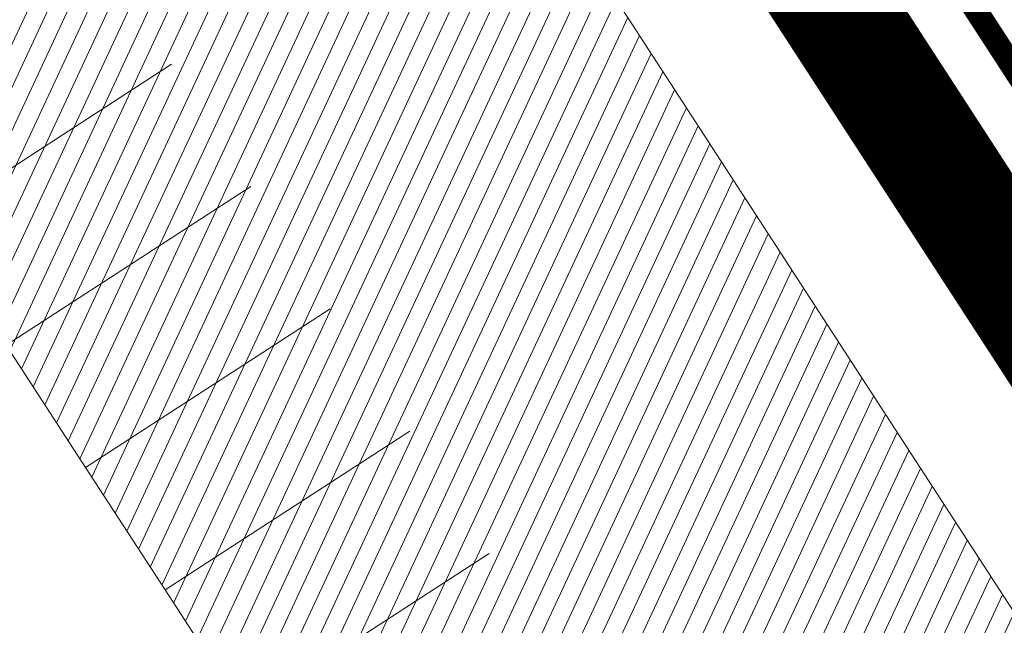
# Model space of a CAD drawing. Units: millimetres. Extents: x 1331 to 38040, y -5065 to 26310.
# Drawn here: x 20534 to 20551, y 13163 to 13173 of the extents above; entities that cross this region are included whole.
import ezdxf

# ---------------------------------------------------------------- set-up
doc = ezdxf.new("R2010")
doc.units = ezdxf.units.MM
doc.layers.get('0').update_dxf_attribs({"lineweight": 5})
for name, color, linetype, lineweight in [('00_siim_kergliiklus', 7, 'Continuous', 5), ('00_siim_teed', 7, 'Continuous', 5), ('00_siim_uued hooned', 7, 'Continuous', 5), ('orto', 39, 'Continuous', 5), ('PIIR UUS', 240, 'Continuous', 5)]:
    doc.layers.add(name, color=color, linetype=linetype, lineweight=lineweight)
picture_1 = doc.add_image_def('image1.png', size_in_pixel=(1522, 791))

msp = doc.modelspace()

# ---------------------------------------------------------------- hatches: boundary and pattern name
at = {"layer": '00_siim_kergliiklus', "linetype": 'Continuous'}
h = msp.add_hatch(color=31, dxfattribs=at)
h.dxf.hatch_style = 1
edge = h.paths.add_edge_path()
edge.add_line((20495.74161451055, 13200.28024192679), (20495.76661451034, 13200.2342419267))
edge.add_line((20495.76661451034, 13200.2342419267), (20497.40561451054, 13198.53024192679))
edge.add_spline(control_points=[(20497.40561451054, 13198.53024192679), (20498.28794784403, 13197.55824192672), (20499.17028117728, 13196.58624192666), (20500.05261451031, 13195.61424192659), (20502.83925168148, 13192.54441419862), (20505.54039948877, 13189.39574382141), (20508.16761451053, 13186.18824192661), (20509.63469610213, 13184.39711826633), (20511.09833193339, 13182.60339686892), (20512.5616145105, 13180.80924192502), (20514.4544359781, 13178.48842225096), (20516.347905783, 13176.16830343998), (20518.2356145105, 13173.84324192594), (20520.72825788033, 13170.77309181134), (20523.12186416508, 13167.62468821987), (20525.53261451052, 13164.48924192659), (20526.95067398065, 13162.64489943127), (20528.35182578118, 13160.78899020016), (20529.72861451052, 13158.91324192624), (20531.57710407455, 13156.39484455961), (20533.36439615804, 13153.834819744), (20535.12661451033, 13151.25524192549), (20536.7086876064, 13148.93936508674), (20538.26445603861, 13146.60797189235), (20539.77861451045, 13144.24724192604), (20541.10620143196, 13142.17739634089), (20542.41447174201, 13140.09664220515), (20543.68261451043, 13137.99024192675), (20544.67641431502, 13136.3395285873), (20545.65524489027, 13134.68065136916), (20546.6326145105, 13133.02024192515), (20547.92839997764, 13130.81889007113), (20549.20829795186, 13128.60977075122), (20550.47061451049, 13126.38824192587), (20551.53762319127, 13124.51043201763), (20552.51589996916, 13122.58615301702), (20553.45961451043, 13120.64224192652), (20554.22112404987, 13119.0736459425), (20554.93524883794, 13117.48667849566), (20555.62661451033, 13115.88624192647), (20556.50017053833, 13113.86405443832), (20557.35463248334, 13111.83713274042), (20558.12461451047, 13109.77324192657), (20558.98395560311, 13107.4698294761), (20559.77754133673, 13105.14686035983), (20560.55161451049, 13102.81424192678), (20561.16485375016, 13100.96628594271), (20561.76439231088, 13099.11622312258), (20562.32161451051, 13097.2502419256), (20562.8366344995, 13095.52558412089), (20563.30478458131, 13093.78963503114), (20563.7356145105, 13092.04224192596), (20564.6628054816, 13088.2816695968), (20565.56524038735, 13084.51751268062), (20566.34061451048, 13080.72424192506), (20567.2411779361, 13076.31852241106), (20568.13342750935, 13071.91195636767), (20568.99161451055, 13067.4982419262), (20569.78993636336, 13063.39241803683), (20570.58905970609, 13059.28678214795), (20571.38361451043, 13055.1802419253), (20572.1589636896, 13051.1729631672), (20572.92436833856, 13047.1637649393), (20573.70361451049, 13043.15724192619), (20574.51643033676, 13038.97811929289), (20575.35713147152, 13034.80445688556), (20576.17961451052, 13030.62724192593), (20576.96713416454, 13026.62759850047), (20577.73642556196, 13022.62441523432), (20578.52161451046, 13018.6242419273), (20579.14329235339, 13015.45708182141), (20579.81763176621, 13012.30092260859), (20580.48261451036, 13009.14224192652), (20580.94962692577, 13006.92392407137), (20581.43756342704, 13004.71104084014), (20582.00261451049, 13002.5142419251), (20582.71059509368, 12999.76176339354), (20583.54685888313, 12997.04887320533), (20584.37561451051, 12994.33124192677), (20585.25035603241, 12991.46281504411), (20586.10472300126, 12988.59023106623), (20587.09461451044, 12985.75924192521), (20588.01767748631, 12983.11937560014), (20589.00918106562, 12980.5072230032), (20589.99561451051, 12977.89124192636), (20590.85580237584, 12975.61005895364), (20591.71723517754, 12973.3310305808), (20592.62361451054, 12971.06724192634), (20593.72597708787, 12968.31396213978), (20594.94104165457, 12965.61020190328), (20596.1816145105, 12962.9162419258), (20597.43107808441, 12960.20297535382), (20598.71759986891, 12957.51070638339), (20600.03761451053, 12954.83124192677), (20601.09813368427, 12952.67852078158), (20602.16905957264, 12950.5326202527), (20603.32661451052, 12948.4302419253), (20604.7755025027, 12945.79873769696), (20606.26353325068, 12943.19154376596), (20607.79561451056, 12940.6092419267), (20610.09228117719, 12936.73824192736), (20612.38894784382, 12932.86724192708), (20614.68561451045, 12928.9962419268)], knot_values=[0, 0, 0, 0, 0.0131797810344767, 0.0131797810344767, 0.0131797810344767, 0.05480494282071374, 0.05480494282071374, 0.05480494282071374, 0.07804914175431588, 0.07804914175431588, 0.07804914175431588, 0.1081165528116836, 0.1081165528116836, 0.1081165528116836, 0.1478193585078705, 0.1478193585078705, 0.1478193585078705, 0.1711734730127032, 0.1711734730127032, 0.1711734730127032, 0.2025289279344818, 0.2025289279344818, 0.2025289279344818, 0.2306790272559675, 0.2306790272559675, 0.2306790272559675, 0.2553605281645506, 0.2553605281645506, 0.2553605281645506, 0.2747025702339652, 0.2747025702339652, 0.2747025702339652, 0.3003460284494396, 0.3003460284494396, 0.3003460284494396, 0.322021884901842, 0.322021884901842, 0.322021884901842, 0.3395127369990821, 0.3395127369990821, 0.3395127369990821, 0.3616128207765163, 0.3616128207765163, 0.3616128207765163, 0.3862776953705492, 0.3862776953705492, 0.3862776953705492, 0.4058177975918951, 0.4058177975918951, 0.4058177975918951, 0.4238779955490028, 0.4238779955490028, 0.4238779955490028, 0.4627454264054194, 0.4627454264054194, 0.4627454264054194, 0.5078882621409714, 0.5078882621409714, 0.5078882621409714, 0.5498820376408976, 0.5498820376408976, 0.5498820376408976, 0.5908607582764271, 0.5908607582764271, 0.5908607582764271, 0.6336048279614942, 0.6336048279614942, 0.6336048279614942, 0.6745318664226388, 0.6745318664226388, 0.6745318664226388, 0.7069360833120353, 0.7069360833120353, 0.7069360833120353, 0.7296933228499359, 0.7296933228499359, 0.7296933228499359, 0.7582069992092162, 0.7582069992092162, 0.7582069992092162, 0.7883028390837725, 0.7883028390837725, 0.7883028390837725, 0.8163668796926788, 0.8163668796926788, 0.8163668796926788, 0.8408392324009121, 0.8408392324009121, 0.8408392324009121, 0.8706031566506128, 0.8706031566506128, 0.8706031566506128, 0.9005803877263612, 0.9005803877263612, 0.9005803877263612, 0.9246645359877522, 0.9246645359877522, 0.9246645359877522, 0.9548101749365017, 0.9548101749365017, 0.9548101749365017, 1, 1, 1, 1], degree=3, periodic=0)
edge.add_line((20614.68561451045, 12928.9962419268), (20617.2086145105, 12930.4552419266))
edge.add_line((20617.2086145105, 12930.4552419266), (20617.34661451053, 12930.43824192661))
edge.add_line((20617.34661451053, 12930.43824192661), (20619.81661451051, 12926.2362419261))
edge.add_line((20619.81661451051, 12926.2362419261), (20617.27961451049, 12924.71924192517))
edge.add_line((20617.27961451049, 12924.71924192517), (20619.19461451053, 12921.46424192529))
edge.add_line((20619.19461451053, 12921.46424192529), (20622.04261451053, 12916.1212419268))
edge.add_line((20622.04261451053, 12916.1212419268), (20627.84861451051, 12905.09424192517))
edge.add_line((20627.84861451051, 12905.09424192517), (20631.9806145105, 12897.14724192641))
edge.add_line((20631.9806145105, 12897.14724192641), (20629.32161451051, 12895.8472419266))
edge.add_line((20629.32161451051, 12895.8472419266), (20625.19761451056, 12903.82324192639))
edge.add_spline(control_points=[(20625.19761451056, 12903.82324192639), (20623.28361451057, 12907.47724192648), (20621.36961451058, 12911.13124192658), (20619.45561451047, 12914.78524192668), (20618.5413830703, 12916.53059285845), (20617.64421526228, 12918.28549902107), (20616.66561451055, 12919.9962419268), (20616.03155768513, 12921.10466966278), (20615.36924669753, 12922.19585319667), (20614.7136145105, 12923.2912419258), (20613.89780821292, 12924.65423941392), (20613.07993636654, 12926.01595942549), (20612.26461451048, 12927.37924192532), (20609.91783128261, 12931.30324872363), (20607.58726783145, 12935.23660957965), (20605.25961451048, 12939.17224192585), (20603.71910963838, 12941.77695146355), (20602.23978602585, 12944.41609577055), (20600.77861451045, 12947.06724192634), (20599.60340022658, 12949.19954795449), (20598.4864777414, 12951.36084112211), (20597.40061451054, 12953.54024192657), (20596.0435865766, 12956.26388859622), (20594.74580076478, 12959.01234983526), (20593.47261451035, 12961.77624192613), (20592.2141747696, 12964.50812159724), (20590.9555872304, 12967.23896189745), (20589.8556145105, 12970.03824192624), (20588.95794826002, 12972.32267967857), (20588.10657698197, 12974.62251125428), (20587.25361451042, 12976.92324192508), (20586.26719433699, 12979.58395353205), (20585.27530481842, 12982.24115363195), (20584.33261451033, 12984.91824192613), (20583.3370592826, 12987.74545805867), (20582.42202211487, 12990.59986213747), (20581.57561451047, 12993.47424192506), (20580.7472811771, 12996.28724192607), (20579.91894784385, 12999.10024192616), (20579.09061451048, 13001.91324192624)], knot_values=[0, 0, 0, 0, 0.1137606305660935, 0.1137606305660935, 0.1137606305660935, 0.1680989508998992, 0.1680989508998992, 0.1680989508998992, 0.2033059368212307, 0.2033059368212307, 0.2033059368212307, 0.2471141594861368, 0.2471141594861368, 0.2471141594861368, 0.373209641200562, 0.373209641200562, 0.373209641200562, 0.4566630928730998, 0.4566630928730998, 0.4566630928730998, 0.5237843633182003, 0.5237843633182003, 0.5237843633182003, 0.607667338971261, 0.607667338971261, 0.607667338971261, 0.6905787510108177, 0.6905787510108177, 0.6905787510108177, 0.7582411348329186, 0.7582411348329186, 0.7582411348329186, 0.8364902285672291, 0.8364902285672291, 0.8364902285672291, 0.9191274357958759, 0.9191274357958759, 0.9191274357958759, 1, 1, 1, 1], degree=3, periodic=0)
edge.add_line((20579.09061451048, 13001.91324192624), (20577.99961451047, 13002.53324192635))
edge.add_line((20577.99961451047, 13002.53324192635), (20576.77761451052, 13002.9162419258))
edge.add_line((20576.77761451052, 13002.9162419258), (20575.64261451051, 13002.93424192502))
edge.add_line((20575.64261451051, 13002.93424192502), (20573.09661451053, 13002.30824192579))
edge.add_line((20573.09661451053, 13002.30824192579), (20569.70061451047, 13001.43224192656))
edge.add_line((20569.70061451047, 13001.43224192656), (20568.9316145105, 13004.47524192523))
edge.add_line((20568.9316145105, 13004.47524192523), (20572.36961451046, 13005.28924192733))
edge.add_line((20572.36961451046, 13005.28924192733), (20575.32561451047, 13006.11824192631))
edge.add_line((20575.32561451047, 13006.11824192631), (20576.24161451055, 13006.60524192511))
edge.add_line((20576.24161451055, 13006.60524192511), (20576.85761451036, 13007.32724192611))
edge.add_line((20576.85761451036, 13007.32724192611), (20577.61261451036, 13008.59124192654))
edge.add_spline(control_points=[(20577.61261451036, 13008.59124192654), (20576.96594784375, 13011.69424192573), (20576.31928117714, 13014.79724192585), (20575.67261451053, 13017.90024192504), (20574.82957031381, 13021.94555039297), (20574.13437859331, 13026.02042101476), (20573.3336145105, 13030.07424192655), (20572.50906972239, 13034.24845125585), (20571.63489267627, 13038.41296977609), (20570.82061451046, 13042.58924192529), (20570.03583165551, 13046.61423844158), (20569.30352825906, 13050.64942586853), (20568.5126145105, 13054.67324192508), (20567.7060802685, 13058.77652807872), (20566.89702154988, 13062.87931592169), (20566.0886145105, 13066.98224192637), (20565.22460398813, 13071.36737350899), (20564.35756988685, 13075.75184171147), (20563.48961451046, 13080.13624192647), (20562.75437346836, 13083.85024735856), (20561.90149562237, 13087.53955537792), (20560.94761451056, 13091.20624192677), (20560.50617140673, 13092.90313420317), (20560.01319625265, 13094.58335039358), (20559.50661451033, 13096.26124192647), (20558.92955829542, 13098.17255782209), (20558.33589605546, 13100.07689442358), (20557.72361451051, 13101.97724192648), (20556.98687275466, 13104.26387846994), (20556.22703665578, 13106.54130193091), (20555.36861451053, 13108.78624192684), (20554.58002694511, 13110.84855098523), (20553.71505117732, 13112.87632517855), (20552.8556145105, 13114.90924192651), (20552.21453966272, 13116.42564429309), (20551.56887042931, 13117.93752597052), (20550.87661451033, 13119.43224192656), (20550.00154892811, 13121.32167970821), (20549.03725085572, 13123.16653957184), (20547.99761451049, 13124.96924192517), (20546.76698417299, 13127.10312288779), (20545.52515973047, 13129.22832186579), (20544.26861451044, 13131.34624192643), (20543.24277511578, 13133.07530491486), (20542.21962002236, 13134.8053839166), (20541.17661451049, 13136.52424192674), (20539.92654252356, 13138.5843424952), (20538.63027672727, 13140.61498170871), (20537.33363664792, 13142.6462560572), (20535.80350180344, 13145.04331574182), (20534.25041276358, 13147.42373742688), (20532.65761451052, 13149.78024192679), (20530.95026899119, 13152.30621619395), (20529.18622450707, 13154.79080106191), (20527.37661451033, 13157.24424192741), (20526.03976784892, 13159.05671767297), (20524.68828375534, 13160.85668680317), (20523.31361451048, 13162.64024192526), (20520.8593914651, 13165.82445667277), (20518.41845633766, 13169.01865455567), (20515.88961451048, 13172.14324192575), (20514.04028117693, 13174.4282419259), (20512.19094784373, 13176.71324192605), (20510.34161451053, 13178.9982419262)], knot_values=[0, 0, 0, 0, 0.0509914974193849, 0.0509914974193849, 0.0509914974193849, 0.1174679190437678, 0.1174679190437678, 0.1174679190437678, 0.1859185253562857, 0.1859185253562857, 0.1859185253562857, 0.251889669503228, 0.251889669503228, 0.251889669503228, 0.319163739312483, 0.319163739312483, 0.319163739312483, 0.3910650233933038, 0.3910650233933038, 0.3910650233933038, 0.4519722733243042, 0.4519722733243042, 0.4519722733243042, 0.4801593137454797, 0.4801593137454797, 0.4801593137454797, 0.5122676696086245, 0.5122676696086245, 0.5122676696086245, 0.5509027822768675, 0.5509027822768675, 0.5509027822768675, 0.5863948412862233, 0.5863948412862233, 0.5863948412862233, 0.6128692369019892, 0.6128692369019892, 0.6128692369019892, 0.6463349419686774, 0.6463349419686774, 0.6463349419686774, 0.6859487089448142, 0.6859487089448142, 0.6859487089448142, 0.7182892583252688, 0.7182892583252688, 0.7182892583252688, 0.7570503332782096, 0.7570503332782096, 0.7570503332782096, 0.8027913776320182, 0.8027913776320182, 0.8027913776320182, 0.851821923071688, 0.851821923071688, 0.851821923071688, 0.8880431647225002, 0.8880431647225002, 0.8880431647225002, 0.9527096336366951, 0.9527096336366951, 0.9527096336366951, 1, 1, 1, 1], degree=3, periodic=0)
edge.add_line((20510.34161451053, 13178.9982419262), (20509.72961451045, 13179.11724192615))
edge.add_line((20509.72961451045, 13179.11724192615), (20508.59361451051, 13179.13824192587))
edge.add_line((20508.59361451051, 13179.13824192587), (20507.76761451051, 13178.89224192652))
edge.add_line((20507.76761451051, 13178.89224192652), (20506.7086145105, 13178.27524192504))
edge.add_line((20506.7086145105, 13178.27524192504), (20501.99061451051, 13174.66424192733))
edge.add_line((20501.99061451051, 13174.66424192733), (20501.34661451053, 13175.25724192581))
edge.add_line((20501.34661451053, 13175.25724192581), (20499.92361451047, 13177.09524192534))
edge.add_line((20499.92361451047, 13177.09524192534), (20501.17961451052, 13178.06424192678))
edge.add_line((20501.17961451052, 13178.06424192678), (20505.63361451043, 13181.75524192549))
edge.add_line((20505.63361451043, 13181.75524192549), (20505.94161451051, 13182.23224192637))
edge.add_line((20505.94161451051, 13182.23224192637), (20506.09761451035, 13182.88224192581))
edge.add_line((20506.09761451035, 13182.88224192581), (20506.17861451047, 13184.03924192733))
edge.add_line((20506.17861451047, 13184.03924192733), (20497.91561451055, 13193.71724192578))
edge.add_line((20497.91561451055, 13193.71724192578), (20495.43461451052, 13196.44424192666))
edge.add_line((20495.43461451052, 13196.44424192666), (20493.74361451053, 13198.10724192637))
edge.add_line((20493.74361451053, 13198.10724192637), (20493.69661451051, 13198.14724192641))
edge.add_line((20493.69661451051, 13198.14724192641), (20495.74161451055, 13200.28024192679))
at = {"layer": '00_siim_teed', "linetype": 'Continuous'}
h = msp.add_hatch(dxfattribs=at)
h.set_pattern_fill('ANSI31', color=253, scale=2.5, angle=19.99999999999998)
h.set_pattern_definition([(64.99999999999997, (-530894.6883854894, -6566127.227758072), (-0.283221183448953, 0.1320682067939687), [])])
edge = h.paths.add_edge_path(flags=16)
edge.add_line((20699.07563012758, 12990.92781713291), (20700.7365472821, 12986.21174576192))
edge.add_line((20700.7365472821, 12986.21174576192), (20726.67080687419, 12995.3453345612))
edge.add_line((20726.67080687419, 12995.3453345612), (20724.84379804241, 13000.5330129607))
edge.add_arc((20725.79435073551, 13000.8656440886), 1.007071938651023, 109.9741106358149, 199.286699962043, ccw=False)
edge.add_line((20725.45033948951, 13001.81213769655), (20729.01836171049, 13003.06388820487))
edge.add_arc((20730.67601089414, 12998.63203048206), 4.731718893941692, 16.085185411597422, 110.5073210560289, ccw=False)
edge.add_line((20735.22248689902, 12999.94302995841), (20739.68834915328, 12987.22378052178))
edge.add_line((20739.68834915328, 12987.22378052178), (20749.371977099, 12976.97828314512))
edge.add_arc((20745.19314314706, 12973.02861903667), 5.749999979783643, -46.6149339521657, 43.38506604858492, ccw=False)
edge.add_line((20749.14280725563, 12968.84978508449), (20693.89804810892, 12916.63468268573))
edge.add_line((20693.89804810892, 12916.63468268573), (20654.19958520473, 12903.68669418398))
edge.add_arc((20652.28613916821, 12909.00391085319), 5.651023698585831, 206.8203932816926, 289.7917028654249, ccw=False)
edge.add_line((20647.24302275527, 12906.45419602807), (20644.44585699042, 12912.49200805615))
edge.add_line((20644.44585699042, 12912.49200805615), (20624.44139967709, 12955.54713021557))
edge.add_line((20624.44139967709, 12955.54713021557), (20620.12698945079, 12965.033619356))
edge.add_line((20620.12698945079, 12965.033619356), (20602.528977694, 13002.90940544161))
edge.add_line((20602.528977694, 13002.90940544161), (20598.0865769284, 13023.00884822349))
edge.add_line((20598.0865769284, 13023.00884822349), (20587.82510991128, 13069.24009959552))
edge.add_line((20587.82510991128, 13069.24009959552), (20575.28815828719, 13125.26677783731))
edge.add_line((20575.28815828719, 13125.26677783731), (20574.9002518753, 13125.85503466114))
edge.add_line((20574.9002518753, 13125.85503466114), (20523.62723474742, 13204.83885615005))
edge.add_line((20523.62723474742, 13204.83885615005), (20522.90734390474, 13206.71458133648))
edge.add_arc((20528.20733029199, 13208.92332284584), 5.741811104540571, 111.18620639345909, 202.6236769444788, ccw=False)
edge.add_line((20526.13223913628, 13214.27704972181), (20638.60154042511, 13257.74938366528))
edge.add_arc((20640.55848877692, 13252.43687310781), 5.661485253440519, 20.258013484668993, 110.2220829072524, ccw=False)
edge.add_line((20645.86977107405, 13254.3971525865), (20658.04323394714, 13219.74665425125))
edge.add_arc((20652.94326538361, 13218.27918064839), 5.306897221926554, -69.11312253444868, 16.052733384774513, ccw=False)
edge.add_line((20654.83530175606, 13213.32102005336), (20651.44431190392, 13212.13991410903))
edge.add_arc((20651.11168077706, 13213.0904668026), 1.007071938744488, 199.9741106279023, 289.2866998970284, ccw=False)
edge.add_line((20650.16518716807, 13212.74645555637), (20648.32680008015, 13217.98316018715))
edge.add_line((20648.32680008015, 13217.98316018715), (20622.39348583099, 13208.852594406))
edge.add_line((20622.39348583099, 13208.852594406), (20624.05111397467, 13204.13080179378))
edge.add_arc((20623.11235241628, 13203.79942201696), 0.9955329326469468, -70.97069458064408, 19.442866078418717, ccw=False)
edge.add_line((20623.43694764307, 13202.85829303659), (20625.09007336096, 13198.13419184706))
edge.add_arc((20625.42270448875, 13197.18363915536), 1.00707193729399, 19.974110539617016, 109.28669998204299, ccw=False)
edge.add_line((20626.36919809716, 13197.52765039972), (20628.03011525051, 13192.81157902967))
edge.add_line((20628.03011525051, 13192.81157902967), (20653.9590825973, 13201.94330399077))
edge.add_line((20653.9590825973, 13201.94330399077), (20652.15719753133, 13207.0761741266))
edge.add_arc((20653.10775022443, 13207.40880525357), 1.007071938343412, 109.97411061771501, 199.2866999120305, ccw=False)
edge.add_line((20652.76373897844, 13208.35529886245), (20656.33176119941, 13209.60704937077))
edge.add_arc((20657.97457819748, 13204.90116490203), 4.984395281503486, 19.167802203086296, 109.24401572529601, ccw=False)
edge.add_line((20662.68264373964, 13206.53772078979), (20667.98533739908, 13191.43137674838))
edge.add_arc((20662.90210717487, 13189.95539507701), 5.293179706610471, -69.17045961163632, 16.191338885537505, ccw=False)
edge.add_line((20664.78430307018, 13185.00816453773), (20661.39331290674, 13183.82705948747))
edge.add_arc((20661.06068177988, 13184.77761218104), 1.007071938744488, 199.9741106279023, 289.2866998970284, ccw=False)
edge.add_line((20660.11418817089, 13184.43360093481), (20658.28034389312, 13189.6613070207))
edge.add_line((20658.28034389312, 13189.6613070207), (20632.34331411521, 13180.53738324031))
edge.add_line((20632.34331411521, 13180.53738324031), (20634.00012165298, 13175.81796394347))
edge.add_arc((20633.06133903879, 13175.48658288795), 0.9955532133781054, -70.97020275191022, 19.442532106432395, ccw=False)
edge.add_line((20633.38594895719, 13174.54543752096), (20635.03742545193, 13169.82604928001))
edge.add_arc((20635.36475438824, 13168.86446509942), 1.015769840522762, 20.17513665399838, 108.79887756580689, ccw=False)
edge.add_line((20636.3181994107, 13169.21479488409), (20637.9791165651, 13164.49872351404))
edge.add_line((20637.9791165651, 13164.49872351404), (20663.9128030009, 13173.63211045566))
edge.add_line((20663.9128030009, 13173.63211045566), (20662.10619884545, 13178.76331861097))
edge.add_arc((20663.05675153866, 13179.09594973701), 1.007071938145682, 109.97411059961519, 199.2866998598305, ccw=False)
edge.add_line((20662.71274029267, 13180.04244334682), (20666.28076251365, 13181.29419385514))
edge.add_arc((20667.92430188252, 13176.60165529012), 4.972035784392683, 19.02500453501642, 109.3025638432805, ccw=False)
edge.add_line((20672.62474719262, 13178.22244328692), (20700.1174223089, 13099.91865961871))
edge.add_arc((20695.28766723177, 13098.31642977207), 5.088582767983058, -70.06524734290372, 18.35282115093969, ccw=False)
edge.add_line((20697.02261859867, 13093.53274726461), (20693.63162874746, 13092.35164132121))
edge.add_arc((20693.2989976206, 13093.30219401478), 1.007071938744488, 199.9741106279023, 289.2866998970284, ccw=False)
edge.add_line((20692.35250401161, 13092.95818276855), (20690.50400020521, 13098.19133584353))
edge.add_line((20690.50400020521, 13098.19133584353), (20664.58080267384, 13089.06432161912))
edge.add_line((20664.58080267384, 13089.06432161912), (20666.2375918365, 13084.34491307161))
edge.add_arc((20665.29965851306, 13084.01115880966), 0.995545491974758, -70.97028967191721, 19.587596603462828, ccw=False)
edge.add_line((20665.62426448638, 13083.07002024877), (20667.27574098158, 13078.35063200596))
edge.add_arc((20667.60307647476, 13077.38906156331), 1.01575894841113, 20.17453694365838, 108.7994774020678, ccw=False)
edge.add_line((20668.55651494036, 13077.73937761191), (20670.21743209417, 13073.02330624185))
edge.add_line((20670.21743209417, 13073.02330624185), (20696.14639944084, 13082.15503120295))
edge.add_line((20696.14639944084, 13082.15503120295), (20694.34451437487, 13087.28790133878))
edge.add_arc((20695.29506706797, 13087.62053246669), 1.007071938651023, 109.9741106358149, 199.286699962043, ccw=False)
edge.add_line((20694.95105582198, 13088.56702607463), (20698.51907804295, 13089.81877658296))
edge.add_arc((20700.1734264421, 13085.32593639999), 4.787742843493922, 16.799747972256228, 110.21465747667449, ccw=False)
edge.add_line((20704.75683210244, 13086.70972615632), (20710.02538579215, 13071.59028681985))
edge.add_arc((20704.95667677549, 13070.10694098252), 5.28129964769215, -69.22037518656782, 16.311991250591575, ccw=False)
edge.add_line((20706.83034723184, 13065.16917985178), (20703.47349897459, 13064.00116457849))
edge.add_arc((20703.14086784773, 13064.95171727206), 1.007071938744488, 199.9741106279023, 289.2866998970284, ccw=False)
edge.add_line((20702.19437423874, 13064.60770602583), (20700.35074537703, 13069.8425759707))
edge.add_line((20700.35074537703, 13069.8425759707), (20674.42267290108, 13060.71384487639))
edge.add_line((20674.42267290108, 13060.71384487639), (20676.07887096623, 13055.99611152581))
edge.add_arc((20675.13233534609, 13055.661182257), 1.004045464756131, -70.48236288950733, 19.486198439481484, ccw=False)
edge.add_line((20675.46778393655, 13054.71483055747), (20677.11761120883, 13050.00015526417))
edge.add_arc((20677.4449340196, 13049.03855824809), 1.015780017419075, 20.175697168869476, 108.7983171764941, ccw=False)
edge.add_line((20678.39838516714, 13049.38890087012), (20680.05930232165, 13044.67282949819))
edge.add_line((20680.05930232165, 13044.67282949819), (20705.99298875745, 13053.80621644075))
edge.add_line((20705.99298875745, 13053.80621644075), (20704.186384602, 13058.93742459606))
edge.add_arc((20705.1369372951, 13059.27005572303), 1.007071938343412, 109.97411061771501, 199.2866999120305, ccw=False)
edge.add_line((20704.79292604911, 13060.21654933191), (20708.3609482702, 13061.46829984023))
edge.add_arc((20710.00511347702, 13056.78732372507), 4.961332141479017, 18.900712919663988, 109.35352378784009, ccw=False)
edge.add_line((20714.69893717965, 13058.39444402757), (20730.58307710548, 13013.15196341987))
edge.add_arc((20725.83191645182, 13011.51159707609), 5.026363426839693, -70.35299229834749, 19.047536826792623, ccw=False)
edge.add_line((20727.52190226609, 13006.77785888653), (20724.130912415, 13005.59675294313))
edge.add_arc((20723.79828128814, 13006.5473056367), 1.007071938744488, 199.9741106279023, 289.2866998970284, ccw=False)
edge.add_line((20722.85178767914, 13006.20329439047), (20721.03444120708, 13011.38376411761))
edge.add_line((20721.03444120708, 13011.38376411761), (20695.10074483186, 13002.25040548819))
edge.add_line((20695.10074483186, 13002.25040548819), (20696.75755009883, 12997.53099250387))
edge.add_arc((20695.81875780785, 12997.19961087185), 0.9955625302522267, -70.9696603405655, 19.442378018177408, ccw=False)
edge.add_line((20696.14337967373, 12996.25845977071), (20697.79485616869, 12991.53907152883))
edge.add_arc((20698.12218510512, 12990.57748734824), 1.015769840560277, 20.17513665399838, 108.79887757202309, ccw=False)
edge = h.paths.add_edge_path()
edge.add_line((20857.31850934426, 12864.3886555076), (20859.04905469985, 12869.32459268778))
edge.add_line((20859.04905469985, 12869.32459268778), (20786.52474735667, 12946.404731942))
edge.add_line((20786.52474735667, 12946.404731942), (20783.00796294551, 12950.1255693842))
edge.add_line((20783.00796294551, 12950.1255693842), (20782.7681331538, 12950.42715422216))
edge.add_line((20782.7681331538, 12950.42715422216), (20782.57072438895, 12950.77516020148))
edge.add_line((20782.57072438895, 12950.77516020148), (20782.43369569223, 12951.13999318577))
edge.add_line((20782.43369569223, 12951.13999318577), (20782.35418906972, 12951.52398437972))
edge.add_line((20782.35418906972, 12951.52398437972), (20782.33507629125, 12951.91300971679))
edge.add_line((20782.33507629125, 12951.91300971679), (20782.37675272489, 12952.30398090615))
edge.add_line((20782.37675272489, 12952.30398090615), (20782.47808016745, 12952.68204406056))
edge.add_line((20782.47808016745, 12952.68204406056), (20782.63586543502, 12953.03838962189))
edge.add_line((20782.63586543502, 12953.03838962189), (20782.84694730806, 12953.36656674988))
edge.add_line((20782.84694730806, 12953.36656674988), (20783.10760200805, 12953.65969898797))
edge.add_line((20783.10760200805, 12953.65969898797), (20785.13489699982, 12955.49595779239))
edge.add_line((20785.13489699982, 12955.49595779239), (20783.12183400559, 12957.71845089144))
edge.add_line((20783.12183400559, 12957.71845089144), (20781.04737160019, 12955.83946935333))
edge.add_line((20781.04737160019, 12955.83946935333), (20772.38654731716, 12965.00281731657))
edge.add_line((20772.38654731716, 12965.00281731657), (20768.85241771351, 12965.10245637934))
edge.add_line((20768.85241771351, 12965.10245637934), (20765.75321636898, 12968.38148149348))
edge.add_arc((20769.93205032103, 12972.33114560194), 5.749999979868249, 133.3850660486773, 223.385066047788, ccw=False)
edge.add_line((20765.98238621234, 12976.50997955411), (20769.65570071143, 12979.98269538361))
edge.add_arc((20773.10394358276, 12976.43757632899), 4.945528082119432, 108.3954803014492, 134.2063557563527, ccw=False)
edge.add_line((20771.54326258787, 12981.1303924179), (20772.43194300892, 12981.43997550908))
edge.add_line((20772.43194300892, 12981.43997550908), (20775.61549651461, 12979.9019551609))
edge.add_line((20775.61549651461, 12979.9019551609), (20780.33689688637, 12981.54767036404))
edge.add_line((20780.33689688637, 12981.54767036404), (20785.05829725788, 12983.19338556717))
edge.add_line((20785.05829725788, 12983.19338556717), (20790.23980510283, 12984.48710148654))
edge.add_line((20790.23980510283, 12984.48710148654), (20790.63978248475, 12984.63579049765))
edge.add_line((20790.63978248475, 12984.63579049765), (20791.39387970373, 12985.04649456836))
edge.add_line((20791.39387970373, 12985.04649456836), (20792.09469549394, 12985.57198473963))
edge.add_line((20792.09469549394, 12985.57198473963), (20792.71535548336, 12986.19838521875))
edge.add_line((20792.71535548336, 12986.19838521875), (20793.20525499656, 12986.85814539588))
edge.add_line((20793.20525499656, 12986.85814539588), (20793.61410069851, 12987.60847576301))
edge.add_line((20793.61410069851, 12987.60847576301), (20793.91394502741, 12988.41519411526))
edge.add_line((20793.91394502741, 12988.41519411526), (20794.09334998009, 12989.24292985595))
edge.add_line((20794.09334998009, 12989.24292985595), (20794.15442193627, 12990.10106134474))
edge.add_line((20794.15442193627, 12990.10106134474), (20794.09390986689, 12990.94683395013))
edge.add_line((20794.09390986689, 12990.94683395013), (20793.91317472108, 12991.7811088391))
edge.add_line((20793.91317472108, 12991.7811088391), (20793.80665961177, 12992.06700548402))
edge.add_line((20793.80665961177, 12992.06700548402), (20793.06246278157, 12993.54808681983))
edge.add_line((20793.06246278157, 12993.54808681983), (20792.0766484464, 12994.64100755065))
edge.add_line((20792.0766484464, 12994.64100755065), (20791.42491502421, 12995.12713015138))
edge.add_line((20791.42491502421, 12995.12713015138), (20790.64492144228, 12995.55553474709))
edge.add_line((20790.64492144228, 12995.55553474709), (20789.86551867962, 12995.84767280299))
edge.add_line((20789.86551867962, 12995.84767280299), (20788.87942137943, 12996.0528705722))
edge.add_line((20788.87942137943, 12996.0528705722), (20788.12461297902, 12996.09675941396))
edge.add_line((20788.12461297902, 12996.09675941396), (20787.32475183591, 12996.039193696))
edge.add_line((20787.32475183591, 12996.039193696), (20786.48315406755, 12995.85937273096))
edge.add_line((20786.48315406755, 12995.85937273096), (20785.39821763664, 12995.34215145338))
edge.add_line((20785.39821763664, 12995.34215145338), (20784.76520015697, 12994.96040754731))
edge.add_line((20784.76520015697, 12994.96040754731), (20784.18475577295, 12994.50445536676))
edge.add_line((20784.18475577295, 12994.50445536676), (20783.63569158631, 12993.94739650621))
edge.add_line((20783.63569158631, 12993.94739650621), (20783.24444566436, 12993.44299278095))
edge.add_line((20783.24444566436, 12993.44299278095), (20782.8776005729, 12992.84164293914))
edge.add_line((20782.8776005729, 12992.84164293914), (20782.5663896663, 12992.15632454085))
edge.add_line((20782.5663896663, 12992.15632454085), (20782.34824091174, 12991.4578244096))
edge.add_line((20782.34824091174, 12991.4578244096), (20782.20646985994, 12991.25228844176))
edge.add_line((20782.20646985994, 12991.25228844176), (20781.95502754686, 12991.11560369062))
edge.add_line((20781.95502754686, 12991.11560369062), (20770.47159104132, 12987.11041569396))
edge.add_line((20770.47159104132, 12987.11041569396), (20769.64981747758, 12986.82379786729))
edge.add_arc((20773.10394358264, 12976.43757632899), 10.94552808192783, 108.3954802966968, 134.2063557545395)
edge.add_line((20765.47223296379, 12984.28369498871), (20761.86099754951, 12980.87050194166))
edge.add_arc((20757.91133345712, 12985.04933590315), 5.749999979952854, 223.3850660461944, 313.38506604699126, ccw=False)
edge.add_line((20753.73249950483, 12981.09967179469), (20744.926320554, 12990.41680828448))
edge.add_line((20744.926320554, 12990.41680828448), (20722.40643975408, 13054.5538067777))
edge.add_line((20722.40643975408, 13054.5538067777), (20651.46897263093, 13256.56139080192))
edge.add_arc((20656.94880322345, 13258.58066473308), 5.840035148164677, 110.278628880002, 200.228440326887, ccw=False)
edge.add_line((20654.92472997996, 13264.05872442912), (20672.68348990301, 13270.92295078247))
edge.add_arc((20668.62425257023, 13282.186599502), 11.97276869403012, 289.8183447731516, 369.462056293202)
edge.add_line((20680.43412799669, 13284.15485573991), (20675.78806056188, 13316.60662875197))
edge.add_line((20675.78806056188, 13316.60662875197), (20674.18413793169, 13327.80968033302))
edge.add_line((20674.18413793169, 13327.80968033302), (20667.86610296766, 13347.01539688523))
edge.add_line((20667.86610296766, 13347.01539688523), (20665.54610296759, 13350.07339688449))
edge.add_line((20665.54610296759, 13350.07339688449), (20662.4481029676, 13347.48439688481))
edge.add_line((20662.4481029676, 13347.48439688481), (20664.81930462156, 13341.80888866506))
edge.add_line((20664.81930462156, 13341.80888866506), (20665.12074693771, 13338.55731300417))
edge.add_line((20665.12074693771, 13338.55731300417), (20664.9531029676, 13336.52839688457))
edge.add_line((20664.9531029676, 13336.52839688457), (20661.95117659018, 13333.8583704267))
edge.add_line((20661.95117659018, 13333.8583704267), (20663.62586709253, 13322.58204241901))
edge.add_line((20663.62586709253, 13322.58204241901), (20665.92812951749, 13321.52149311046))
edge.add_line((20665.92812951749, 13321.52149311046), (20668.72203607544, 13319.12694672927))
edge.add_line((20668.72203607544, 13319.12694672927), (20669.57560991171, 13317.66322398058))
edge.add_line((20669.57560991171, 13317.66322398058), (20669.84862266785, 13315.75628911204))
edge.add_line((20669.84862266785, 13315.75628911204), (20674.51646048973, 13283.16427619162))
edge.add_arc((20668.62425257011, 13282.186599502), 5.972768694455534, -70.14063407210801, 9.421085787019024, ccw=False)
edge.add_line((20670.65327743524, 13276.56903562009), (20495.76456620697, 13208.97179301142))
edge.add_arc((20501.5988273339, 13196.81054602809), 13.48831090562856, 115.6289910596387, 128.2699142404577)
edge.add_line((20493.24461451058, 13207.40024192504), (20497.95361451049, 13202.15424192663))
edge.add_arc((20514.31357802266, 13181.6294564769), 26.24719459059837, 119.893779878131, 128.557763677425, ccw=False)
edge.add_line((20501.2321435616, 13204.38448441181), (20510.89852993366, 13207.98438395805))
edge.add_arc((20512.74755613857, 13202.11475605111), 6.153976736416259, 24.78040682837792, 107.48525686154301, ccw=False)
edge.add_arc((20515.73820304849, 13203.83794836386), 2.734191292690438, -53.50623966523261, 18.248803441035477, ccw=False)
edge.add_line((20517.36432296621, 13201.63987283281), (20513.17049297378, 13198.91741254985))
edge.add_line((20513.17049297378, 13198.91741254985), (20547.20124651598, 13146.49453764468))
edge.add_line((20547.20124651598, 13146.49453764468), (20552.2338425069, 13149.76148998424))
edge.add_arc((20553.33844644031, 13148.15738019313), 1.947644236408909, 31.428283174601575, 124.5516356163075, ccw=False)
edge.add_line((20555.0003586173, 13149.17294210068), (20557.41800813052, 13145.44865965623))
edge.add_arc((20555.81389833907, 13144.34405572306), 1.947644236564504, -58.57171682734611, 34.55163560483919, ccw=False)
edge.add_line((20556.82946024697, 13142.68214354537), (20551.79686425604, 13139.41519120581))
edge.add_line((20551.79686425604, 13139.41519120581), (20564.04793553126, 13120.54295624013))
edge.add_line((20564.04793553126, 13120.54295624013), (20574.87744641794, 13072.09540058266))
edge.add_line((20574.87744641794, 13072.09540058266), (20580.73489443389, 13073.39551701549))
edge.add_arc((20581.09960203165, 13071.30808813091), 2.119049546388403, 20.22274323771211, 99.91046619504192, ccw=False)
edge.add_line((20583.08802464338, 13072.04058147374), (20583.47953896075, 13070.3108299455))
edge.add_arc((20581.60892571149, 13069.95569946117), 1.904025102033717, -80.17086822921061, 10.749511081769128, ccw=False)
edge.add_line((20581.93396279462, 13068.07962310839), (20576.07909246931, 13066.78007881868))
edge.add_line((20576.07909246931, 13066.78007881868), (20587.45511125623, 13015.52740867867))
edge.add_line((20587.45511125623, 13015.52740867867), (20593.30105921383, 13016.82248093712))
edge.add_arc((20593.61542606134, 13014.69055718801), 2.154976887773765, 16.358506974818283, 98.38820961728698, ccw=False)
edge.add_line((20595.68316558797, 13015.29749922513), (20596.73337104767, 13010.56781056862))
edge.add_arc((20594.60177052605, 13010.25613266475), 2.154266441166432, -73.99256141437792, 8.3187124558483, ccw=False)
edge.add_line((20595.19583567594, 13008.18539596035), (20589.32784859395, 13006.86390907283))
edge.add_line((20589.32784859395, 13006.86390907283), (20590.98223503506, 12999.54865173123))
edge.add_line((20590.98223503506, 12999.54865173123), (20591.32435638494, 12998.54590273614))
edge.add_line((20591.32435638494, 12998.54590273614), (20610.28573283101, 12957.73577895261))
edge.add_line((20610.28573283101, 12957.73577895261), (20615.72708266847, 12960.26396247897))
edge.add_arc((20616.60705330737, 12958.55206411856), 1.924823192312635, 22.636838098686496, 117.2046168975651, ccw=False)
edge.add_line((20618.38359378978, 12959.29290704116), (20618.98241702329, 12958.00407390542))
edge.add_arc((20617.27051866626, 12957.12410326547), 1.924823189789044, -67.36316196740393, 27.204616971245684, ccw=False)
edge.add_line((20618.01136158606, 12955.34756278399), (20612.49332345232, 12952.7837480089))
edge.add_line((20612.49332345232, 12952.7837480089), (20634.61492930587, 12905.17193692795))
edge.add_line((20634.61492930587, 12905.17193692795), (20639.14938750411, 12907.27875653341))
edge.add_arc((20640.03643671297, 12905.2645146061), 2.200915000777508, 20.355799801656985, 113.76814622025711, ccw=False)
edge.add_arc((20636.87151707396, 12904.12609950233), 5.564285174377667, -73.88155165941191, 20.009898869879294, ccw=False)
edge.add_line((20638.41629615206, 12898.7805474155), (20629.32161451051, 12895.84724192567))
edge.add_line((20629.32161451051, 12895.84724192567), (20632.1106145105, 12889.957241926))
edge.add_line((20632.1106145105, 12889.957241926), (20697.03991324654, 12911.34835444915))
edge.add_line((20697.03991324654, 12911.34835444915), (20712.54492529634, 12926.00306205138))
edge.add_line((20712.54492529634, 12926.00306205138), (20753.26419590822, 12964.48926268763))
edge.add_arc((20757.2138600168, 12960.31042873546), 5.749999980032818, 43.38506604699131, 133.3850660478343, ccw=False)
edge.add_line((20761.39269396897, 12964.26009284391), (20782.22747394071, 12942.2164244369))
edge.add_line((20782.22747394071, 12942.2164244369), (20857.31850934426, 12864.3886555076))
at = {"layer": '00_siim_uued hooned'}
h = msp.add_hatch(color=251, dxfattribs=at)
h.dxf.hatch_style = 1
h.paths.add_polyline_path([(20569.23923706288, 13206.62179394498), (20565.24588887954, 13217.94199549093), (20533.8361855976, 13205.77525569557), (20554.85307215982, 13173.40113885573), (20566.4987154772, 13177.50053850341), (20551.94827806334, 13199.92328112166)])
h.paths.add_polyline_path([(20589.38905007417, 13104.0988905948), (20593.26855240414, 13086.54624517042), (20604.98577016093, 13089.13599574532), (20595.24202642882, 13133.22115520261), (20582.08010344837, 13153.49651704788), (20572.01226809401, 13146.95772087354), (20583.99373637502, 13128.50976092148)])
h.paths.add_polyline_path([(20606.42808849983, 13027.02129685286), (20617.7690204587, 13031.00867309946), (20612.69138389268, 13054.20166077524), (20623.30046418055, 13057.93800294551), (20619.31616509626, 13069.25106495305), (20598.68381033304, 13061.99088607322)])
h.paths.add_polyline_path([(20626.21997509188, 12973.24196387234), (20650.12936470415, 12981.66242917872), (20646.15156543105, 12992.98882553879), (20632.52377365089, 12988.18890534121), (20623.92480313442, 13006.88730804774), (20612.48493855914, 13002.86135464779)])
h.paths.add_polyline_path([(20636.35881088606, 12951.36785074382), (20647.72953421042, 12955.37062053069), (20660.34872836283, 12928.10890938028), (20668.5775384775, 12930.98742464896), (20672.55121140242, 12919.69483381103), (20654.05207213726, 12913.16903759598)])
h.paths.add_polyline_path([(20712.57989656088, 12948.07746645308), (20708.23749113736, 12960.417940525), (20721.59465026286, 12973.10223856814), (20716.86016565155, 12986.58918001096), (20728.17792603852, 12990.57509559545), (20735.51508386702, 12969.74169045653)])
h.paths.add_polyline_path([(20690.38458251792, 13011.20219045936), (20717.57332899155, 13020.77758450679), (20707.97436606734, 13048.14286868985), (20696.64808094654, 13044.15246896412), (20702.28028316099, 13028.11141498539), (20686.40854620667, 13022.49189926091)])
h.paths.add_polyline_path([(20661.14915698326, 13094.21437020938), (20688.4420974909, 13103.82646246127), (20678.80832649233, 13131.18095842249), (20667.47347637745, 13127.18702462654), (20673.13052543964, 13111.17239862926), (20657.16294687941, 13105.53296686395)])
h.paths.add_polyline_path([(20648.19330496308, 13131.00170944783), (20675.51811527113, 13140.62278188265), (20665.88479089412, 13167.97600763723), (20654.5662140326, 13163.98980420421), (20660.21333514866, 13147.95515567216), (20644.20710014972, 13142.32028492227)])
h.paths.add_polyline_path([(20646.84546401435, 13222.21173105913), (20638.80639160659, 13245.12188634894), (20607.03878219788, 13233.93474382873), (20611.02498438257, 13222.61616742856), (20631.47401781661, 13229.81710622705), (20635.48394763145, 13218.23444926984)])
h.paths.add_polyline_path([(20786.90214658623, 12962.48243404146), (20790.33975557239, 12965.59609546944), (20787.42556855899, 12973.95831059817), (20779.12751261985, 12971.06589823275)])
h.paths.add_polyline_path([(20611.49145134063, 12957.51398484095), (20615.11901789917, 12959.19944052457), (20616.80447358325, 12955.57187396626), (20613.17690702471, 12953.88641828264)])
h.paths.add_polyline_path([(20588.60608326762, 13014.93569883856), (20592.51104861173, 13015.80244312681), (20593.37779290021, 13011.89747778292), (20589.47282755621, 13011.03073349375)])
h.paths.add_polyline_path([(20722.66495725933, 12999.2355583642), (20724.32587324969, 12994.5194902994), (20726.67023371755, 12995.34513270634), (20725.00931772731, 13000.06120077114)])
h.paths.add_polyline_path([(20701.98771229923, 13057.69664209954), (20703.64862828948, 13052.98057403474), (20705.99298875745, 13053.80621644168), (20704.33207276709, 13058.52228450648)])
h.paths.add_polyline_path([(20551.92328619446, 13148.40331420361), (20555.46248456278, 13142.95133521374), (20552.10742056883, 13140.77336698736), (20548.56822220051, 13146.22534597724)])
h.paths.add_polyline_path([(20688.15963973723, 13097.36569343752), (20689.82055572759, 13092.6496253718), (20692.16491619546, 13093.47526777874), (20690.50400020521, 13098.19133584447)])
h.paths.add_polyline_path([(20659.90517595936, 13177.52170828044), (20661.56844253304, 13172.80646804965), (20663.9128030009, 13173.63211045659), (20662.25188701066, 13178.34817852139)])
h.paths.add_polyline_path([(20645.96997231037, 13217.15313839133), (20647.63323888405, 13212.43789816055), (20649.97759935191, 13213.26354056749), (20648.31668336167, 13217.97960863228)])
edge = h.paths.add_edge_path()
edge.add_line((20677.933733759, 13254.3381421395), (20680.5912271985, 13246.79243285361))
edge.add_line((20680.5912271985, 13246.79243285361), (20668.80105644012, 13242.64009935468))
edge.add_line((20668.80105644012, 13242.64009935468), (20666.14356300062, 13250.18580864056))
edge.add_line((20666.14356300062, 13250.18580864056), (20677.933733759, 13254.3381421395))
edge.add_line((20677.933733759, 13254.3381421395), (20670.38802447358, 13251.68064869999))
edge = h.paths.add_edge_path()
edge.add_line((20682.39135246667, 13247.42641183607), (20685.04884590617, 13239.88070255018))
edge.add_line((20685.04884590617, 13239.88070255018), (20673.25867514779, 13235.72836905125))
edge.add_line((20673.25867514779, 13235.72836905125), (20670.60118170829, 13243.27407833713))
edge.add_line((20670.60118170829, 13243.27407833713), (20682.39135246667, 13247.42641183607))
edge.add_line((20682.39135246667, 13247.42641183607), (20674.84564318125, 13244.76891839656))
edge = h.paths.add_edge_path()
edge.add_line((20686.87272912172, 13240.52304874978), (20689.53022256122, 13232.97733946483))
edge.add_line((20689.53022256122, 13232.97733946483), (20677.74005180284, 13228.82500596497))
edge.add_line((20677.74005180284, 13228.82500596497), (20675.08255836346, 13236.37071525085))
edge.add_line((20675.08255836346, 13236.37071525085), (20686.87272912172, 13240.52304874978))
edge.add_line((20686.87272912172, 13240.52304874978), (20679.32701983642, 13237.86555531028))
edge = h.paths.add_edge_path()
edge.add_line((20678.6322607581, 13229.13922950032), (20681.2897541976, 13221.59352021444))
edge.add_line((20681.2897541976, 13221.59352021444), (20693.07992495598, 13225.7458537143))
edge.add_line((20693.07992495598, 13225.7458537143), (20690.42243151648, 13233.29156299926))
edge.add_line((20690.42243151648, 13233.29156299926), (20678.6322607581, 13229.13922950032))
edge.add_line((20678.6322607581, 13229.13922950032), (20686.17797004351, 13231.79672293983))
edge = h.paths.add_edge_path()
edge.add_line((20679.46587098193, 13220.95117401577), (20682.12336442144, 13213.40546472988))
edge.add_line((20682.12336442144, 13213.40546472988), (20693.91353517982, 13217.55779822975))
edge.add_line((20693.91353517982, 13217.55779822975), (20691.25604174031, 13225.1035075147))
edge.add_line((20691.25604174031, 13225.1035075147), (20679.46587098193, 13220.95117401577))
edge.add_line((20679.46587098193, 13220.95117401577), (20687.01158026724, 13223.60866745527))
edge = h.paths.add_edge_path()
edge.add_line((20702.13443360153, 13194.22509019788), (20704.79192704103, 13186.67938091292))
edge.add_line((20704.79192704103, 13186.67938091292), (20693.00175628265, 13182.52704741306))
edge.add_line((20693.00175628265, 13182.52704741306), (20690.34426284315, 13190.07275669894))
edge.add_line((20690.34426284315, 13190.07275669894), (20702.13443360153, 13194.22509019788))
edge.add_line((20702.13443360153, 13194.22509019788), (20694.58872431623, 13191.56759675837))
edge = h.paths.add_edge_path()
edge.add_line((20706.6158102567, 13187.32172711159), (20709.2733036962, 13179.77601782664))
edge.add_line((20709.2733036962, 13179.77601782664), (20697.48313293782, 13175.62368432771))
edge.add_line((20697.48313293782, 13175.62368432771), (20694.82563949832, 13183.16939361266))
edge.add_line((20694.82563949832, 13183.16939361266), (20706.6158102567, 13187.32172711159))
edge.add_line((20706.6158102567, 13187.32172711159), (20699.0701009714, 13184.66423367209))
edge = h.paths.add_edge_path()
edge.add_line((20711.09718691187, 13180.41836402624), (20713.75468035137, 13172.87265474036))
edge.add_line((20713.75468035137, 13172.87265474036), (20701.96450959299, 13168.72032124142))
edge.add_line((20701.96450959299, 13168.72032124142), (20699.30701615349, 13176.26603052638))
edge.add_line((20699.30701615349, 13176.26603052638), (20711.09718691187, 13180.41836402624))
edge.add_line((20711.09718691187, 13180.41836402624), (20703.55147762645, 13177.76087058674))
edge = h.paths.add_edge_path()
edge.add_line((20712.96736599448, 13172.59537361807), (20715.62485943398, 13165.04966433312))
edge.add_line((20715.62485943398, 13165.04966433312), (20703.8346886756, 13160.89733083419))
edge.add_line((20703.8346886756, 13160.89733083419), (20701.1771952361, 13168.44304011914))
edge.add_line((20701.1771952361, 13168.44304011914), (20712.96736599448, 13172.59537361807))
edge.add_line((20712.96736599448, 13172.59537361807), (20705.42165670906, 13169.93788017857))
edge = h.paths.add_edge_path()
edge.add_line((20714.70660332056, 13164.72626735236), (20717.36409676007, 13157.1805580674))
edge.add_line((20717.36409676007, 13157.1805580674), (20705.57392600169, 13153.02822456847))
edge.add_line((20705.57392600169, 13153.02822456847), (20702.91643256218, 13160.57393385343))
edge.add_line((20702.91643256218, 13160.57393385343), (20714.70660332056, 13164.72626735236))
edge.add_line((20714.70660332056, 13164.72626735236), (20707.16089403526, 13162.06877391286))
edge = h.paths.add_edge_path()
edge.add_line((20715.48373626232, 13156.51832135826), (20718.14122970183, 13148.97261207237))
edge.add_line((20718.14122970183, 13148.97261207237), (20706.35105894344, 13144.82027857344))
edge.add_line((20706.35105894344, 13144.82027857344), (20703.69356550394, 13152.36598785839))
edge.add_line((20703.69356550394, 13152.36598785839), (20715.48373626232, 13156.51832135826))
edge.add_line((20715.48373626232, 13156.51832135826), (20707.93802697702, 13153.86082791875))
edge = h.paths.add_edge_path()
edge.add_line((20727.1213855314, 13123.46450158919), (20729.7788789709, 13115.91879230424))
edge.add_line((20729.7788789709, 13115.91879230424), (20717.98870821252, 13111.76645880438))
edge.add_line((20717.98870821252, 13111.76645880438), (20715.33121477302, 13119.31216809026))
edge.add_line((20715.33121477302, 13119.31216809026), (20727.1213855314, 13123.46450158919))
edge.add_line((20727.1213855314, 13123.46450158919), (20719.5756762461, 13120.80700814969))
edge = h.paths.add_edge_path()
edge.add_line((20730.69713508421, 13116.24218928407), (20733.35462852371, 13108.69647999912))
edge.add_line((20733.35462852371, 13108.69647999912), (20721.56445776533, 13104.54414649925))
edge.add_line((20721.56445776533, 13104.54414649925), (20718.90696432583, 13112.08985578514))
edge.add_line((20718.90696432583, 13112.08985578514), (20730.69713508421, 13116.24218928407))
edge.add_line((20730.69713508421, 13116.24218928407), (20723.1514257989, 13113.58469584457))
edge = h.paths.add_edge_path()
edge.add_line((20732.4363724104, 13108.37308301836), (20735.09386584979, 13100.8273737334))
edge.add_line((20735.09386584979, 13100.8273737334), (20723.30369509153, 13096.67504023354))
edge.add_line((20723.30369509153, 13096.67504023354), (20720.64620165202, 13104.22074951942))
edge.add_line((20720.64620165202, 13104.22074951942), (20732.4363724104, 13108.37308301836))
edge.add_line((20732.4363724104, 13108.37308301836), (20724.89066312498, 13105.71558957885))
edge = h.paths.add_edge_path()
edge.add_line((20734.17560973649, 13100.50397675264), (20736.83310317599, 13092.95826746769))
edge.add_line((20736.83310317599, 13092.95826746769), (20725.04293241761, 13088.80593396875))
edge.add_line((20725.04293241761, 13088.80593396875), (20722.3854389781, 13096.35164325371))
edge.add_line((20722.3854389781, 13096.35164325371), (20734.17560973649, 13100.50397675264))
edge.add_line((20734.17560973649, 13100.50397675264), (20726.62990045107, 13097.84648331314))
edge = h.paths.add_edge_path()
edge.add_line((20735.91484706257, 13092.63487048692), (20738.57234050207, 13085.08916120197))
edge.add_line((20738.57234050207, 13085.08916120197), (20726.78216974369, 13080.93682770304))
edge.add_line((20726.78216974369, 13080.93682770304), (20724.12467630419, 13088.48253698799))
edge.add_line((20724.12467630419, 13088.48253698799), (20735.91484706257, 13092.63487048692))
edge.add_line((20735.91484706257, 13092.63487048692), (20728.36913777726, 13089.97737704742))
edge = h.paths.add_edge_path()
edge.add_line((20737.65408438876, 13084.76576422121), (20740.31157782815, 13077.22005493625))
edge.add_line((20740.31157782815, 13077.22005493625), (20728.52140706989, 13073.06772143732))
edge.add_line((20728.52140706989, 13073.06772143732), (20725.86391363038, 13080.61343072227))
edge.add_line((20725.86391363038, 13080.61343072227), (20737.65408438876, 13084.76576422121))
edge.add_line((20737.65408438876, 13084.76576422121), (20730.10837510334, 13082.1082707817))
edge = h.paths.add_edge_path()
edge.add_line((20749.36488554186, 13051.53747204843), (20752.02237898136, 13043.99176276348))
edge.add_line((20752.02237898136, 13043.99176276348), (20740.23220822298, 13039.83942926361))
edge.add_line((20740.23220822298, 13039.83942926361), (20737.57471478348, 13047.3851385495))
edge.add_line((20737.57471478348, 13047.3851385495), (20749.36488554186, 13051.53747204843))
edge.add_line((20749.36488554186, 13051.53747204843), (20741.81917625655, 13048.87997860893))
edge = h.paths.add_edge_path()
edge.add_line((20752.74492048578, 13044.24623179122), (20755.40241392529, 13036.70052250534))
edge.add_line((20755.40241392529, 13036.70052250534), (20743.61224316691, 13032.5481890064))
edge.add_line((20743.61224316691, 13032.5481890064), (20740.9547497274, 13040.09389829229))
edge.add_line((20740.9547497274, 13040.09389829229), (20752.74492048578, 13044.24623179122))
edge.add_line((20752.74492048578, 13044.24623179122), (20745.19921120048, 13041.58873835172))
edge = h.paths.add_edge_path()
edge.add_line((20756.12495542971, 13036.95499153401), (20758.78244886921, 13029.40928224813))
edge.add_line((20758.78244886921, 13029.40928224813), (20746.99227811083, 13025.25694874919))
edge.add_line((20746.99227811083, 13025.25694874919), (20744.33478467145, 13032.80265803415))
edge.add_line((20744.33478467145, 13032.80265803415), (20756.12495542971, 13036.95499153401))
edge.add_line((20756.12495542971, 13036.95499153401), (20748.57924614441, 13034.29749809451))
edge = h.paths.add_edge_path()
edge.add_line((20759.50499037364, 13029.6637512768), (20762.16248381314, 13022.11804199091))
edge.add_line((20762.16248381314, 13022.11804199091), (20750.37231305476, 13017.96570849198))
edge.add_line((20750.37231305476, 13017.96570849198), (20747.71481961537, 13025.51141777694))
edge.add_line((20747.71481961537, 13025.51141777694), (20759.50499037364, 13029.6637512768))
edge.add_line((20759.50499037364, 13029.6637512768), (20751.95928108833, 13027.0062578373))
edge = h.paths.add_edge_path()
edge.add_line((20762.88502531768, 13022.37251101959), (20765.54251875707, 13014.8268017337))
edge.add_line((20765.54251875707, 13014.8268017337), (20753.7523479988, 13010.67446823477))
edge.add_line((20753.7523479988, 13010.67446823477), (20751.0948545593, 13018.22017751972))
edge.add_line((20751.0948545593, 13018.22017751972), (20762.88502531768, 13022.37251101959))
edge.add_line((20762.88502531768, 13022.37251101959), (20755.33931603226, 13019.71501758009))
edge = h.paths.add_edge_path()
edge.add_line((20766.2650602616, 13015.08127076145), (20768.92255370099, 13007.53556147649))
edge.add_line((20768.92255370099, 13007.53556147649), (20757.13238294273, 13003.38322797756))
edge.add_line((20757.13238294273, 13003.38322797756), (20754.47488950322, 13010.92893726251))
edge.add_line((20754.47488950322, 13010.92893726251), (20766.2650602616, 13015.08127076145))
edge.add_line((20766.2650602616, 13015.08127076145), (20758.71935097619, 13012.42377732287))

# ---------------------------------------------------------------- linework, layer by layer
at = {"linetype": 'Continuous'}
for points in [[(20523.62723474745, 13204.83885615149), (20574.90025187528, 13125.85503466251), (20575.28391283929, 13125.26402186882), (20575.28391283929, 13125.26402186882), (20587.82510991126, 13069.24009959714), (20587.82510991126, 13069.24009959714), (20598.08657692834, 13023.008848225), (20602.52897769395, 13002.90940544311), (20620.12698945074, 12965.03361935797), (20624.44139967713, 12955.54713021715), (20644.44585699039, 12912.49200805802), (20647.2430227553, 12906.45419602977)], [(20535.06031480814, 13174.37997788384), (20530.86648481571, 13171.65751760046), (20532.2277149574, 13169.56060260425), (20536.42154494983, 13172.28306288763)], [(20536.42154494983, 13172.28306288763), (20532.2277149574, 13169.56060260425), (20533.58894509909, 13167.46368760803), (20537.78277509152, 13170.18614789141)], [(20537.78277509152, 13170.18614789141), (20533.58894509909, 13167.46368760803), (20534.95017524078, 13165.36677261182), (20539.14400523321, 13168.08923289519)], [(20539.14400523321, 13168.08923289519), (20534.95017524077, 13165.36677261181), (20536.31140538246, 13163.2698576156), (20540.50523537489, 13165.99231789898)], [(20540.5052353749, 13165.99231789897), (20536.31140538246, 13163.2698576156), (20537.67263552416, 13161.17294261938), (20541.86646551658, 13163.89540290276)], [(20541.86646551659, 13163.89540290276), (20537.67263552416, 13161.17294261938), (20539.03386566585, 13159.07602762316), (20543.22769565828, 13161.79848790654)]]:
    msp.add_lwpolyline(points, dxfattribs=at)
at = {"layer": '00_siim_kergliiklus', "color": 41, "linetype": 'Continuous', "const_width": 2}
msp.add_lwpolyline([(20731.6841260103, 12998.70065598621), (20654.51700597421, 13218.47390902381), (20642.96254136357, 13251.38121816575, 0.4348938997791568), (20640.48524075375, 13252.46382939036), (20527.42235192611, 13208.70279385395, 0.3962368092649009), (20526.67772205059, 13205.78310856468), (20526.67772205059, 13205.78310856468), (20578.36959134824, 13126.15406378138), (20578.36959134824, 13126.15406378138), (20587.55043660408, 13084.61571484956), (20587.55043660408, 13084.61571484956), (20605.3869228057, 13003.9152818384), (20622.85279297539, 12966.28667294293), (20627.16728798162, 12956.79999738897), (20649.9388968486, 12907.77168516687, 0.3783098112513443), (20653.21829487268, 12906.52217509191), (20691.80358258823, 12920.15900664835), (20746.39521483101, 12971.7568000058, 0.4255070215517907), (20746.47492384237, 12974.58410095669), (20736.41461710796, 12985.22813794355)], format="xyb", close=True, dxfattribs=at)
at = {"layer": 'PIIR UUS', "ltscale": 3, "const_width": 0.4}
msp.add_lwpolyline([(20501.94215643873, 13197.7097856548), (20522.68868464175, 13175.02197004634), (20556.65924227414, 13125.51499333944), (20570.60770838511, 13084.56059968624), (20582.32757863218, 13025.13844934165), (20595.75164270763, 12981.22534189432), (20632.56337907656, 12904.00342972263), (20633.39535644396, 12901.64233772888), (20651.96630945652, 12908.19191824517), (20626.65462582828, 12962.79300069309), (20607.29287227489, 13004.55919521547), (20605.84194618337, 13011.1238494037), (20604.79840420269, 13015.84531128652), (20591.65629738419, 13075.30622185639), (20580.24430635724, 13126.93929616141), (20559.37337229053, 13159.09004957847), (20556.57250966832, 13163.40465491603), (20527.80057101989, 13207.72655741743)], close=True, dxfattribs=at)

# ---------------------------------------------------------------- referenced raster images: frames only (the image files are external)
at = {"layer": 'orto', "linetype": 'Continuous'}
image = msp.add_image(picture_1, insert=(19444.88837988026, 12296.18817616168), size_in_units=(2334.1359788359796, 1213.0759259259264), dxfattribs=at)
image.dxf.flags = 7

doc.saveas('drawing.dxf')
